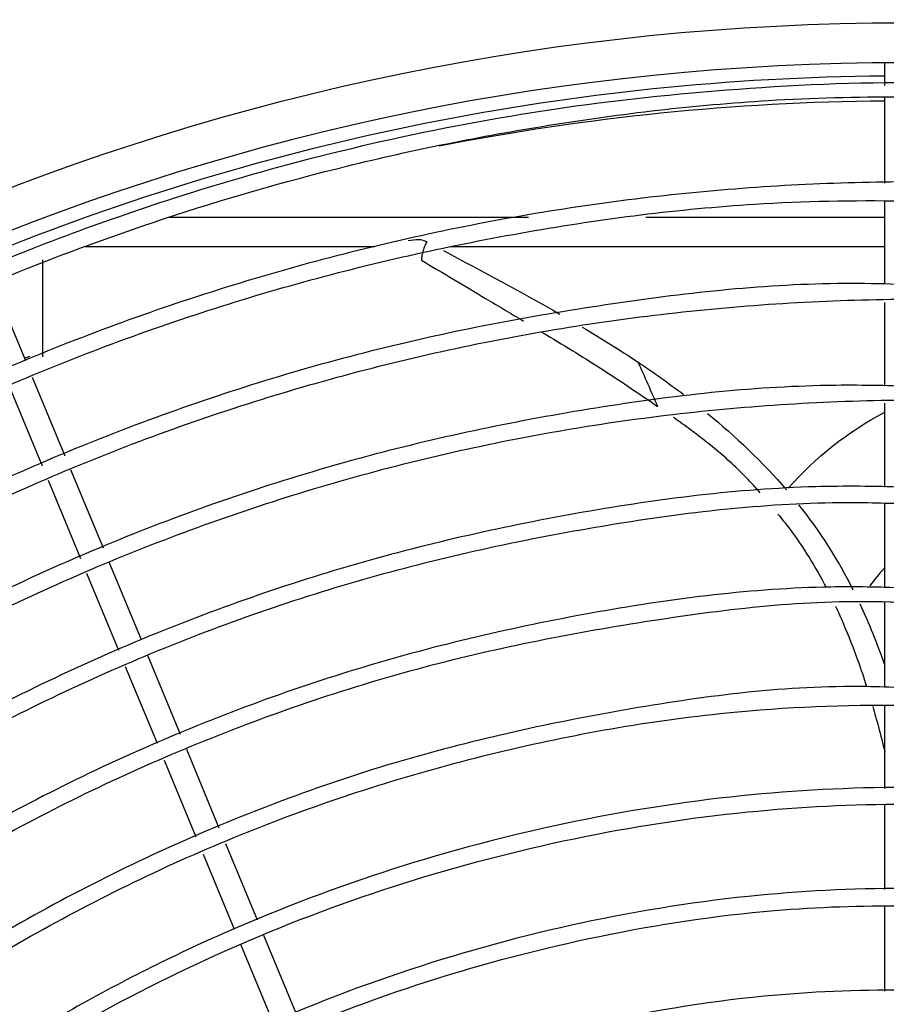
# Model space of a CAD drawing. Units: millimetres. Extents: x -1189.32 to -1184.4, y -2088.71 to -2085.28.
# Drawn here: x -1189.11 to -1189.01, y -2087.69 to -2087.57 of the extents above; entities that cross this region are included whole.
import ezdxf

# ---------------------------------------------------------------- set-up
doc = ezdxf.new("R2010")
doc.units = ezdxf.units.MM
doc.layers.get('Defpoints').update_dxf_attribs({"linetype": 'CONTINUOUS'})
doc.layers.add('TFR-TRI', color=7, linetype='CONTINUOUS')
doc.dimstyles.get("Standard").update_dxf_attribs({"dimtxt": 0.18, "dimasz": 0.18, "dimexe": 0.18, "dimexo": 0.0625, "dimgap": 0.09, "dimtad": 0, "dimtih": 1, "dimtoh": 1, "dimdec": 4, "dimzin": 0, "dimdsep": 46, "dimtxsty": 'Standard', "dimcen": 0.09, "dimadec": 0, "dimazin": 0, "dimtfac": 1, "dimtdec": 4, "dimtofl": 0, "dimtmove": 0, "dimatfit": 3, "dimfxl": 0, "dimtolj": 1, "dimtzin": 0, "dimarcsym": 0})

# ---------------------------------------------------------------- blocks, each defined once
blk = doc.blocks.new('*D61')
at = {"layer": 'Defpoints', "color": 0, "linetype": 'Continuous'}
for p in [(-1189.211231913414, -2087.528161984881), (-1188.176231913414, -2087.528161984881), (-1188.176231913414, -2088.544813354881)]:
    blk.add_point(p, dxfattribs=at)
at = {"layer": 'TFR-TRI', "color": 0, "linetype": 'Continuous', "lineweight": -2}
for p, q in [((-1189.211231913414, -2087.543786984881), (-1189.211231913414, -2088.589813354881)), ((-1188.176231913414, -2087.543786984881), (-1188.176231913414, -2088.589813354881)), ((-1189.166231913414, -2088.544813354881), (-1188.787481913414, -2088.544813354881)), ((-1188.221231913414, -2088.544813354881), (-1188.599981913414, -2088.544813354881))]:
    blk.add_line(p, q, dxfattribs=at)
at = {"layer": 'TFR-TRI', "color": 0, "linetype": 'Continuous'}
for points in [[(-1189.166231913414, -2088.537313354881), (-1189.166231913414, -2088.552313354881), (-1189.211231913414, -2088.544813354881)], [(-1188.221231913414, -2088.537313354881), (-1188.221231913414, -2088.552313354881), (-1188.176231913414, -2088.544813354881)]]:
    blk.add_solid(points, dxfattribs=at)
at = {"layer": 'TFR-TRI', "color": 0, "linetype": 'Continuous', "insert": (-1188.693731913414, -2088.544813354881), "char_height": 0.045, "attachment_point": 5}
blk.add_mtext('\\A1;\\C23;1035', dxfattribs=at)
blk = doc.blocks.new('*D65')
at = {"layer": 'Defpoints', "color": 0, "linetype": 'Continuous'}
for p in [(-1189.211231913414, -2087.528161984882), (-1189.211231913414, -2088.273161989882), (-1187.844029958413, -2088.273161989882)]:
    blk.add_point(p, dxfattribs=at)
at = {"layer": 'TFR-TRI', "color": 0, "linetype": 'Continuous', "lineweight": -2}
for p, q in [((-1189.195606913414, -2087.528161984882), (-1187.799029958413, -2087.528161984882)), ((-1187.844029958413, -2087.573161984882), (-1187.844029958413, -2087.855661979881)), ((-1187.844029958413, -2088.228161989882), (-1187.844029958413, -2087.945661979882)), ((-1189.195606913414, -2088.273161989882), (-1187.799029958413, -2088.273161989882))]:
    blk.add_line(p, q, dxfattribs=at)
at = {"layer": 'TFR-TRI', "color": 0, "linetype": 'Continuous'}
for points in [[(-1187.851529958413, -2087.573161984882), (-1187.836529958413, -2087.573161984882), (-1187.844029958413, -2087.528161984882)], [(-1187.851529958413, -2088.228161989882), (-1187.836529958413, -2088.228161989882), (-1187.844029958413, -2088.273161989882)]]:
    blk.add_solid(points, dxfattribs=at)
at = {"layer": 'TFR-TRI', "color": 0, "linetype": 'Continuous', "insert": (-1187.844029958414, -2087.900661979881), "char_height": 0.045, "attachment_point": 5}
blk.add_mtext('\\A1;\\C23;745', dxfattribs=at)

msp = doc.modelspace()

# ---------------------------------------------------------------- linework, layer by layer
at = {"layer": 'TFR-TRI', "color": 4, "linetype": 'Continuous'}
for p, q in [((-1189.008631908414, -2087.579072809881), (-1189.008631908414, -2087.581799014881)), ((-1189.008631908414, -2087.583215629881), (-1189.008631908414, -2087.593529884881)), ((-1189.008631908414, -2087.595725419881), (-1189.008631908414, -2087.605688734881)), ((-1189.051402473414, -2087.597661979881), (-1189.094607348414, -2087.597661979881)), ((-1189.008626778414, -2087.597661979881), (-1189.037296503414, -2087.597661979881)), ((-1189.104638193414, -2087.601159049881), (-1189.069850013414, -2087.601159049881)), ((-1189.060769478414, -2087.601159049881), (-1189.008634533414, -2087.601159049881)), ((-1189.109731908414, -2087.614411984881), (-1189.109731908414, -2087.602760374881)), ((-1189.111785123414, -2087.614914304881), (-1189.115688003414, -2087.605491934881)), ((-1189.008631908414, -2087.607871414881), (-1189.008631908414, -2087.617941724881)), ((-1189.107045378414, -2087.626357054881), (-1189.110960168414, -2087.616905929881)), ((-1189.113702348414, -2087.618125084881), (-1189.109812638414, -2087.627515684881)), ((-1189.008631908414, -2087.620004584881), (-1189.008631908414, -2087.630087734881)), ((-1189.102463613414, -2087.637418414881), (-1189.106368368414, -2087.627991514881)), ((-1189.109090493414, -2087.629259104881), (-1189.105192008414, -2087.638670884881)), ((-1189.008631908414, -2087.632030759881), (-1189.008631908414, -2087.642186659881)), ((-1189.097895003414, -2087.648448004881), (-1189.101760893414, -2087.639114929881)), ((-1189.104472353414, -2087.640408259881), (-1189.100631543414, -2087.649680809881)), ((-1189.008631908414, -2087.643924244881), (-1189.008631908414, -2087.654135794881)), ((-1189.093190373414, -2087.659806004881), (-1189.097118318414, -2087.650323094881)), ((-1189.099828533414, -2087.651619454881), (-1189.096010283414, -2087.660837524881)), ((-1189.008631908414, -2087.656395514881), (-1189.008631908414, -2087.666294644881)), ((-1189.088530863414, -2087.671055044881), (-1189.092435618414, -2087.661628129881)), ((-1189.095153348414, -2087.662906324881), (-1189.091347638414, -2087.672094124881)), ((-1189.008631908414, -2087.668310419881), (-1189.008631908414, -2087.678449204881)), ((-1189.083935943414, -2087.682148189881), (-1189.087747908414, -2087.672945269881)), ((-1189.090476303414, -2087.674197739881), (-1189.086743313414, -2087.683209979881)), ((-1189.008631908414, -2087.680507774881), (-1189.008631908414, -2087.690659399881)), ((-1189.079147298414, -2087.693708989881), (-1189.083181188414, -2087.683970314881)), ((-1189.085992323414, -2087.685023014881), (-1189.081918938414, -2087.694857029881))]:
    msp.add_line(p, q, dxfattribs=at)
msp.add_circle((-1189.006231908414, -2087.873661979881), 0.2994, dxfattribs=at)
at = {"layer": 'TFR-TRI', "color": 4, "linetype": 'Continuous', "extrusion": (0, 0, -1)}
msp.add_circle((1189.006231908414, -2087.873661979881), 0.2946, dxfattribs=at)
at = {"layer": 'TFR-TRI', "color": 4, "linetype": 'Continuous'}
for centre, radius, start, end in [((-1189.006231908414, -2087.873661979881), 0.2929999999999999, 90.47249899963266, 112.2075000002459), ((-1189.006231908414, -2087.873661979881), 0.2899999999999999, 90.47812499997984, 101.1093749999262), ((-1188.989731908414, -2087.656915849881), 0.0254970562748477, 137.8464239998086, 144.0028920002698)]:
    msp.add_arc(centre, radius, start, end, dxfattribs=at)
at = {"layer": 'TFR-TRI', "color": 4, "linetype": 'Continuous', "extrusion": (0, 0, -1)}
msp.add_arc((1188.989731908414, -2087.656915849881), 0.0404970562748477, 41.25575599972904, 62.17307899957644, dxfattribs=at)
at = {"layer": 'TFR-TRI', "color": 4, "linetype": 'Continuous'}
for points, knots in [([(-1188.990956745263, -2087.582196360508), (-1188.993827812794, -2087.581940685714), (-1189.004605109486, -2087.581202655336), (-1189.022941545156, -2087.581799977775), (-1189.045333650088, -2087.583953175485), (-1189.066220006092, -2087.587689969296), (-1189.088373952296, -2087.593282360524), (-1189.111058441369, -2087.60103144251), (-1189.133461119231, -2087.610996555695), (-1189.152741773461, -2087.621491076778), (-1189.169925023045, -2087.632480697018), (-1189.185903473652, -2087.644293641491), (-1189.202852891622, -2087.658717030632), (-1189.220312622819, -2087.676204658042), (-1189.23766123928, -2087.697137073432), (-1189.253128145094, -2087.719820787056), (-1189.266468618107, -2087.744069174308), (-1189.277488945811, -2087.769597635506), (-1189.28604703689, -2087.79610346973), (-1189.291979297428, -2087.823307525894), (-1189.295180429092, -2087.84929723793), (-1189.295567702709, -2087.866138721012), (-1189.295422681944, -2087.87374635633)], [0, 0, 0, 0, 0.0182926776677168, 0.0686522230805315, 0.1162804387738176, 0.1611701105779058, 0.203315262149099, 0.2613685060227236, 0.3132390278369318, 0.3589268412352907, 0.4007190716750343, 0.4427442512832682, 0.4850867657560606, 0.5420247547710472, 0.5995250762833856, 0.6575871840468797, 0.7162110928224606, 0.7751055422169689, 0.8340004538795901, 0.8928988880259443, 0.9517968948587192, 1, 1, 1, 1]), ([(-1189.293507139946, -2087.873611842295), (-1189.293613286895, -2087.865316617945), (-1189.293060710409, -2087.847906618103), (-1189.289634819533, -2087.821479036375), (-1189.283562225235, -2087.794641102613), (-1189.274927615774, -2087.768507219579), (-1189.2638779412, -2087.743355256916), (-1189.250558026872, -2087.719481150739), (-1189.235161344498, -2087.697160560668), (-1189.21792634361, -2087.676569201239), (-1189.200605664631, -2087.659371728675), (-1189.183807283132, -2087.645191254512), (-1189.16797571147, -2087.633573320728), (-1189.150923117737, -2087.622744337064), (-1189.133257695078, -2087.61320136728), (-1189.114498172363, -2087.604719953517), (-1189.094737370051, -2087.597387693596), (-1189.072709789079, -2087.59103338083), (-1189.048430922972, -2087.586149843434), (-1189.026119770724, -2087.583518365105), (-1189.011960873996, -2087.583138666326), (-1189.006644732883, -2087.583157866186)], [0, 0, 0, 0, 0.0547363991717356, 0.1153671532390795, 0.1759981600623125, 0.2366257379310254, 0.2972522898928022, 0.3575652879183487, 0.4173024917096722, 0.4764641930637081, 0.5350497615696372, 0.5786191206101978, 0.6218632622529557, 0.6649250229966522, 0.7122268835189011, 0.7546329781159815, 0.8010960183790421, 0.8516200361398427, 0.9062103496757368, 0.9648765841742848, 1, 1, 1, 1]), ([(-1189.006168934962, -2087.593392949344), (-1189.015275885549, -2087.593437879923), (-1189.033590361963, -2087.594424092474), (-1189.060963642603, -2087.598679036384), (-1189.087964359003, -2087.605659080116), (-1189.114152128112, -2087.615285804279), (-1189.139242234902, -2087.627494899066), (-1189.162999301937, -2087.642135022984), (-1189.185200107058, -2087.659053487446), (-1189.205579959305, -2087.67813958335), (-1189.223962176634, -2087.699165976545), (-1189.240174042199, -2087.72191582459), (-1189.254016548462, -2087.746182738389), (-1189.265348042903, -2087.771712906626), (-1189.274091822378, -2087.798242673564), (-1189.280078998044, -2087.82551061567), (-1189.283153971383, -2087.850801835135), (-1189.283402123407, -2087.866906825674), (-1189.283227778494, -2087.873748640353)], [0, 0, 0, 0, 0.0621653841933113, 0.1257498215736756, 0.1893484408138175, 0.2529558357188367, 0.3165744324137317, 0.3801963343247342, 0.4438309629997488, 0.5074853238746736, 0.5711646690384231, 0.6348609855532693, 0.6985545062828299, 0.7622385567045622, 0.8259152173405133, 0.8895848927443454, 0.9532512512425828, 1, 1, 1, 1]), ([(-1189.281349298733, -2087.873602527142), (-1189.281412698588, -2087.872456693638), (-1189.281885868003, -2087.862137449683), (-1189.280257843347, -2087.842603641694), (-1189.276192739373, -2087.815344954334), (-1189.269145897973, -2087.788644651121), (-1189.25954564888, -2087.762773364459), (-1189.247406004978, -2087.737978704442), (-1189.232840195236, -2087.714527341682), (-1189.216017858073, -2087.692641738515), (-1189.19712331375, -2087.67252821839), (-1189.176320612462, -2087.654406778442), (-1189.153814207426, -2087.638466226679), (-1189.129857949382, -2087.624809291194), (-1189.104665057963, -2087.613606632791), (-1189.078484668806, -2087.604954266149), (-1189.051590192578, -2087.598982406241), (-1189.027447114086, -2087.595880321033), (-1189.012356264967, -2087.595574807675), (-1189.006410104493, -2087.595675356925)], [0, 0, 0, 0, 0.0079210998451175, 0.0713519416800011, 0.1347762534682038, 0.1982094702141568, 0.2616473078625372, 0.3250925460957493, 0.3885503992421289, 0.4520013950362055, 0.5154311441135178, 0.5788365346308835, 0.6422253026954742, 0.705604182900422, 0.7689806500657904, 0.8323443455898879, 0.8956987027250293, 0.9590361975563824, 1, 1, 1, 1]), ([(-1189.063598621266, -2087.600574160495), (-1189.063684270549, -2087.600738028079), (-1189.063863929494, -2087.601081758652), (-1189.064065539753, -2087.601656421757), (-1189.064203214579, -2087.602256501109), (-1189.064238552665, -2087.602619597576), (-1189.064256494448, -2087.602803948197)], [0, 0, 0, 0, 0.2292410224910537, 0.4808586643355154, 0.7364225873537616, 1, 1, 1, 1]), ([(-1189.064256494448, -2087.602803948197), (-1189.062953951336, -2087.603572857472), (-1189.060378297891, -2087.605093301444), (-1189.056295865692, -2087.607548533377), (-1189.053506469936, -2087.609208447961), (-1189.051986115028, -2087.610116272286)], [0, 0, 0, 0, 0.3173681150813045, 0.6275648547501413, 1, 1, 1, 1]), ([(-1189.006324598872, -2087.605736459834), (-1189.008404420358, -2087.605652225036), (-1189.019786770907, -2087.605381774714), (-1189.040457280031, -2087.607577500361), (-1189.067942969102, -2087.612609759254), (-1189.094744838751, -2087.620689338973), (-1189.120554993156, -2087.631480796577), (-1189.145104310817, -2087.644908924759), (-1189.168125236201, -2087.660817035332), (-1189.189340182809, -2087.679066484612), (-1189.20854454931, -2087.699421380358), (-1189.225520182128, -2087.721671871846), (-1189.240051233939, -2087.745592290567), (-1189.252006310313, -2087.770896801672), (-1189.261259683632, -2087.797317520864), (-1189.267624879371, -2087.82456413934), (-1189.270973570043, -2087.85017616011), (-1189.271291332819, -2087.866604962666), (-1189.271114158387, -2087.873756643163)], [0, 0, 0, 0, 0.014897019463541, 0.081593830860951, 0.1482940358960349, 0.2149976199055015, 0.2817039570336198, 0.3484124929931089, 0.4151228765162218, 0.4818395715633148, 0.548555971029204, 0.6152774572331599, 0.6819992422730008, 0.7487244332341174, 0.8154526881262143, 0.8821838824538624, 0.9489160200411432, 1, 1, 1, 1]), ([(-1189.00606404574, -2088.133459652448), (-1189.008915452075, -2088.133611477195), (-1189.020966342304, -2088.133982076165), (-1189.042226005519, -2088.131923476143), (-1189.069447439446, -2088.127006106324), (-1189.095985518614, -2088.119033909622), (-1189.121532708969, -2088.108349372643), (-1189.145808328812, -2088.095033720602), (-1189.168517971387, -2088.079213009225), (-1189.189426689016, -2088.061092809415), (-1189.208318322844, -2088.040885370749), (-1189.224963178023, -2088.018792707899), (-1189.239188760633, -2087.99507155348), (-1189.250859770598, -2087.969993054091), (-1189.259814789434, -2087.943820334598), (-1189.265967546758, -2087.916852331051), (-1189.269282114597, -2087.889390325081), (-1189.269677680304, -2087.861731075076), (-1189.267172849301, -2087.834184432276), (-1189.261816792897, -2087.807047593185), (-1189.253639086668, -2087.780623778263), (-1189.242739767747, -2087.755203981081), (-1189.229263447959, -2087.731052599088), (-1189.213332286587, -2087.708445163755), (-1189.195123134064, -2087.687631703387), (-1189.174863062919, -2087.668810494276), (-1189.152745724953, -2087.652211671868), (-1189.129019647334, -2087.638011891457), (-1189.103955608379, -2087.626337620222), (-1189.07781239986, -2087.617336481433), (-1189.050875835298, -2087.611108299999), (-1189.02344267945, -2087.607688002629), (-1188.995802543179, -2087.60713072621), (-1188.96825691448, -2087.609456819652), (-1188.94109653153, -2087.614595070565), (-1188.914614480656, -2087.622518641529), (-1188.889100032386, -2087.633147832545), (-1188.864811062255, -2087.646335683348), (-1188.842012080587, -2087.661958877444), (-1188.820955907563, -2087.679859039227), (-1188.801843863743, -2087.699818833853), (-1188.78488249685, -2087.721636114167), (-1188.770274873491, -2087.745092830333), (-1188.758136500345, -2087.769913809919), (-1188.74860174251, -2087.79584914431), (-1188.741819527397, -2087.822622299105), (-1188.737906778414, -2087.848698272762), (-1188.73716557187, -2087.86577744777), (-1188.737189553727, -2087.873720845283)], [0, 0, 0, 0, 0.006858961668073001, 0.0290156771403843, 0.0511800609706707, 0.0733595349291369, 0.095530333009699, 0.1176935191925696, 0.139848358740932, 0.1619968153518113, 0.1841406642603677, 0.2062821213806931, 0.2284249637094429, 0.2505686070870662, 0.272712647721103, 0.2948561464773898, 0.3170003607370167, 0.3391439332432543, 0.3612873468457887, 0.3834308168198249, 0.4055736059145378, 0.4277151566083968, 0.4498557321727005, 0.4719958436187257, 0.4941347900132231, 0.5162730949406006, 0.5384104387761544, 0.5605463189581957, 0.5826816528487792, 0.6048162943070875, 0.6269496367872629, 0.6490820359440377, 0.671213682545986, 0.6933445718599677, 0.7154743449046432, 0.73760361984292, 0.7597311646256399, 0.7818582313766114, 0.8039846485652452, 0.8261097987902134, 0.8482340985297098, 0.8703574403287339, 0.8924804663503059, 0.9146019876339057, 0.9367224331010364, 0.9588397706659512, 0.9809554890654858, 1, 1, 1, 1]), ([(-1189.049763304622, -2087.611446717618), (-1189.04958136581, -2087.611555955222), (-1189.048225440212, -2087.6123708323), (-1189.045731531686, -2087.613881628331), (-1189.042338072367, -2087.616030510817), (-1189.03906002971, -2087.618187202639), (-1189.036926438956, -2087.619650626706), (-1189.035873523632, -2087.62037281845)], [0, 0, 0, 0, 0.0387585695453126, 0.2889134985298832, 0.5322929241090999, 0.7691891256603728, 1, 1, 1, 1]), ([(-1189.03822802533, -2087.615048973331), (-1189.037859505371, -2087.615882153974), (-1189.037459085856, -2087.616787576079), (-1189.036652535286, -2087.618611532244), (-1189.036244708442, -2087.619533899427), (-1189.035873697663, -2087.620373017509)], [0, 0, 0, 0, 0.5, 0.5, 1, 1, 1, 1]), ([(-1189.006326432436, -2087.61795568672), (-1189.00965456778, -2087.61783522768), (-1189.022307961579, -2087.617705689126), (-1189.044239076833, -2087.620306654595), (-1189.071674983497, -2087.626060193339), (-1189.098300545841, -2087.634955664051), (-1189.123807023358, -2087.646643500696), (-1189.147868916161, -2087.661084442661), (-1189.170194899116, -2087.678079926054), (-1189.190535594987, -2087.697408981746), (-1189.208621300935, -2087.718866335387), (-1189.224234545975, -2087.742186963853), (-1189.237207777451, -2087.767076675145), (-1189.247357171985, -2087.793253954658), (-1189.254516754236, -2087.820391372927), (-1189.258593302789, -2087.847315588697), (-1189.259253401305, -2087.865100005943), (-1189.259129060795, -2087.873608248742)], [0, 0, 0, 0, 0.024959883540841, 0.0950566041666526, 0.1651575646012713, 0.2352595768889632, 0.3053609458982187, 0.3754602090443739, 0.4455556387027461, 0.515651285317819, 0.5857518179958224, 0.6558615149696738, 0.7259785872045769, 0.796109364400471, 0.8662420909190791, 0.9363735563233976, 1, 1, 1, 1]), ([(-1189.257034507965, -2087.873750403282), (-1189.257202324706, -2087.866137056895), (-1189.256759007322, -2087.849341874413), (-1189.253079097667, -2087.823479888754), (-1189.246312191709, -2087.796586246769), (-1189.236581906792, -2087.770603340403), (-1189.224055005923, -2087.745856874591), (-1189.208909686836, -2087.722624100145), (-1189.191312301994, -2087.701191440337), (-1189.171464884689, -2087.681827793464), (-1189.149632298481, -2087.664735897162), (-1189.126060613445, -2087.650130907504), (-1189.101024408283, -2087.638210146242), (-1189.074846633938, -2087.629065661763), (-1189.04782621912, -2087.622832956862), (-1189.02028708954, -2087.619600318167), (-1188.992561560748, -2087.619361935638), (-1188.964973767393, -2087.622139574456), (-1188.937856595526, -2087.627916929221), (-1188.911522294072, -2087.636585167342), (-1188.886278452839, -2087.648052914074), (-1188.862441046694, -2087.66221411097), (-1188.840262922765, -2087.678854067889), (-1188.820012720156, -2087.697795900161), (-1188.801944751239, -2087.718829952662), (-1188.786239778551, -2087.741680318555), (-1188.773077297373, -2087.766094052058), (-1188.762677204295, -2087.79180182987), (-1188.75499683077, -2087.818488039924), (-1188.750584134627, -2087.845824224284), (-1188.748726097628, -2087.86435039909), (-1188.749149673513, -2087.873612841241), (-1188.749151788275, -2087.873658649446)], [0, 0, 0, 0, 0.028520134088951, 0.0632217386931568, 0.0979222255469918, 0.1326232892301777, 0.1673174383601564, 0.202008312839188, 0.2366946421107949, 0.2713778030448503, 0.3060606495742577, 0.3407449304089321, 0.3754312952909887, 0.4101172282463839, 0.4448035164690989, 0.4794872027638589, 0.5141706623805801, 0.5488535792537245, 0.5835348616291633, 0.6182154128125007, 0.6528966736767662, 0.6875804598567177, 0.7222636574274884, 0.7569490703114778, 0.7916344866031039, 0.8263205246668771, 0.8610077910465145, 0.8957070624184647, 0.9304200478613246, 0.9651361676911114, 0.9998275799662892, 1, 1, 1, 1]), ([(-1189.023560193331, -2087.630746687055), (-1189.023893451646, -2087.630363116383), (-1189.024776147618, -2087.629373440269), (-1189.026281016948, -2087.62784485508), (-1189.028093813429, -2087.626198005735), (-1189.029979096008, -2087.624645694558), (-1189.031918389546, -2087.623170710876), (-1189.033261458106, -2087.622204852653), (-1189.033949550187, -2087.62171846491), (-1189.033976229596, -2087.621699618306)], [0, 0, 0, 0, 0.1101452335272508, 0.2874044197855058, 0.4638081786104911, 0.6400346593514386, 0.8165281473373388, 0.99288760254695, 1, 1, 1, 1]), ([(-1189.006286758579, -2087.63010086641), (-1189.00983397868, -2087.629966456729), (-1189.022731375465, -2087.629850242617), (-1189.044919109836, -2087.632675192966), (-1189.072352620288, -2087.638827381409), (-1189.098896395523, -2087.648228609828), (-1189.124165266192, -2087.660619725182), (-1189.147843383837, -2087.675838778062), (-1189.169601680492, -2087.693690217372), (-1189.189140059828, -2087.713946158494), (-1189.206226693156, -2087.736324316526), (-1189.220635167717, -2087.760565840164), (-1189.232098695831, -2087.786366003589), (-1189.240588940189, -2087.813347371187), (-1189.245573748619, -2087.841100791543), (-1189.247554862927, -2087.861404048067), (-1189.247010151399, -2087.872268250698), (-1189.246914006229, -2087.87376983682)], [0, 0, 0, 0, 0.0279107157762403, 0.1016891233753316, 0.1754664217107875, 0.2492499321200697, 0.3230258175667274, 0.3968021828959515, 0.4705827030365434, 0.5443358843007778, 0.618105780427466, 0.6919954802279951, 0.7660587914803672, 0.8401586452863292, 0.9142580385206716, 0.9881542124713528, 1, 1, 1, 1]), ([(-1189.244809766409, -2087.873816443147), (-1189.244963670801, -2087.871230875938), (-1189.245401565184, -2087.859387947161), (-1189.24321014329, -2087.838247081715), (-1189.237872615037, -2087.810884811709), (-1189.229168055755, -2087.784329191981), (-1189.217531594802, -2087.758976062421), (-1189.203018827017, -2087.735192199475), (-1189.185891601827, -2087.713268914607), (-1189.166372054844, -2087.693459516275), (-1189.144688852199, -2087.67604328725), (-1189.121145030987, -2087.661233488254), (-1189.096060062695, -2087.649227799931), (-1189.069748120735, -2087.64016896818), (-1189.042587533619, -2087.634343112856), (-1189.021305297592, -2087.63174182516), (-1189.009224758659, -2087.631943594578), (-1189.006387374018, -2087.632059664628)], [0, 0, 0, 0, 0.0205490387854232, 0.0942145598827502, 0.1680689670608083, 0.2419065538010507, 0.3157033188890334, 0.3893210025804459, 0.4628301217217616, 0.5363322584913859, 0.6098575292769188, 0.6833774682576379, 0.756897780796154, 0.8304263212858599, 0.9039448819599416, 0.9774737400607808, 1, 1, 1, 1]), ([(-1189.021412828674, -2087.633314628229), (-1189.020958550266, -2087.633882753998), (-1189.019606654427, -2087.635573450386), (-1189.017623791443, -2087.638504994087), (-1189.01624677424, -2087.640935636288), (-1189.015616235927, -2087.642144287036)], [0, 0, 0, 0, 0.2050652190642833, 0.6102575240531621, 1, 1, 1, 1]), ([(-1189.006329527962, -2087.642218098019), (-1189.009248107457, -2087.642091543854), (-1189.021534994461, -2087.641876455864), (-1189.043152480404, -2087.644640434348), (-1189.070631991616, -2087.650915639273), (-1189.097159403834, -2087.66066537938), (-1189.122356004978, -2087.673494146485), (-1189.145787351104, -2087.689389476598), (-1189.167123510645, -2087.708051451497), (-1189.186040182406, -2087.72921157422), (-1189.202209458812, -2087.75254969756), (-1189.215423982092, -2087.777644840558), (-1189.225500174109, -2087.804127643724), (-1189.232001749112, -2087.831630364437), (-1189.234967106999, -2087.854922245409), (-1189.234807340428, -2087.86888547605), (-1189.234584988513, -2087.873467510125)], [0, 0, 0, 0, 0.0242077406762333, 0.1020878833420547, 0.1800064569361193, 0.2580221039797855, 0.3361034587480761, 0.4142645865505449, 0.4925361681978378, 0.5709222945908227, 0.6493714196846335, 0.7277186359379516, 0.8059136655147061, 0.8839701957901286, 0.9620265993140362, 1, 1, 1, 1]), ([(-1189.232733877153, -2087.873844491573), (-1189.232929953668, -2087.866459563039), (-1189.232503396725, -2087.849840700307), (-1189.228560591363, -2087.824110995859), (-1189.221084615802, -2087.797181671255), (-1189.210240682969, -2087.771362064389), (-1189.196344636841, -2087.747007906705), (-1189.179599848132, -2087.724494151128), (-1189.160220857101, -2087.704228608275), (-1189.138554010192, -2087.68649481361), (-1189.114898869493, -2087.671567016067), (-1189.089616906957, -2087.659702772669), (-1189.063122812431, -2087.650853777505), (-1189.035789629666, -2087.645642188989), (-1189.016668952088, -2087.643468120633), (-1189.006842336694, -2087.643919989967), (-1189.006273382274, -2087.643949482436)], [0, 0, 0, 0, 0.06152489329659901, 0.1392323082823482, 0.2169728655158329, 0.2948717461938684, 0.3729178785551295, 0.4510386413341765, 0.5290506927109141, 0.606945175596054, 0.6847411041334757, 0.7624713672199059, 0.8401262422358103, 0.9176863849289272, 0.99523512777525, 1, 1, 1, 1]), ([(-1189.014512982143, -2087.644370003298), (-1189.014180811203, -2087.645075609188), (-1189.013206011944, -2087.647250416209), (-1189.011950484122, -2087.650482857972), (-1189.011092150917, -2087.653014298829), (-1189.010762200586, -2087.654050228859)], [0, 0, 0, 0, 0.2227511736627442, 0.6824869237087592, 1, 1, 1, 1]), ([(-1189.006343150585, -2087.654212431919), (-1189.007853597412, -2087.654133923993), (-1189.018802818695, -2087.653732084606), (-1189.039189996044, -2087.656329282361), (-1189.066906533965, -2087.662364452691), (-1189.093577041354, -2087.672278865717), (-1189.118748184319, -2087.685473026816), (-1189.142022875138, -2087.70180651849), (-1189.162968316812, -2087.721033568202), (-1189.181233496125, -2087.74282122052), (-1189.196549460907, -2087.766774295174), (-1189.208590070762, -2087.792540025668), (-1189.217169482949, -2087.819640682208), (-1189.222094197178, -2087.846865221821), (-1189.222897728769, -2087.864924323982), (-1189.222749265348, -2087.873620304099)], [0, 0, 0, 0, 0.0132372180563629, 0.0960328520939832, 0.1788313780513065, 0.2616420863544593, 0.3444569025666939, 0.4272731859405423, 0.5100979058411237, 0.5929105701822882, 0.6757282855639465, 0.7585541223896916, 0.8413941443087485, 0.9242442650844828, 1, 1, 1, 1]), ([(-1188.797849993737, -2087.873598644087), (-1188.797694655541, -2087.878521207718), (-1188.797796867497, -2087.890448655923), (-1188.800027914223, -2087.909318899922), (-1188.804443730105, -2087.929930178313), (-1188.810934110746, -2087.949997267809), (-1188.819409173731, -2087.96932347671), (-1188.829820976613, -2087.987700349561), (-1188.84201420649, -2088.004954239356), (-1188.855861005625, -2088.02090821218), (-1188.871235282284, -2088.035382162022), (-1188.88798904661, -2088.048218120187), (-1188.907918249884, -2088.060550855366), (-1188.931289805996, -2088.07151367712), (-1188.958147081452, -2088.079952462161), (-1188.98588440147, -2088.084748613776), (-1189.01401339632, -2088.08586692163), (-1189.042043872532, -2088.083208423443), (-1189.0694760353, -2088.076880300011), (-1189.095844023285, -2088.067021048168), (-1189.120661103147, -2088.053739810313), (-1189.143503182165, -2088.03730702008), (-1189.164010865179, -2088.018044335111), (-1189.18178686276, -2087.996237901637), (-1189.196543472309, -2087.972291970885), (-1189.20807360603, -2087.946638741865), (-1189.21610446717, -2087.919687437219), (-1189.220553524476, -2087.891927563318), (-1189.221380190214, -2087.863826972139), (-1189.218509448055, -2087.835862565761), (-1189.212016766199, -2087.808518308373), (-1189.20206352835, -2087.782239379545), (-1189.188762426594, -2087.757488505103), (-1189.172365099124, -2087.73467602682), (-1189.153178700102, -2087.714152361714), (-1189.131471484938, -2087.6963127013), (-1189.107651402436, -2087.681424016326), (-1189.082121799941, -2087.669687395311), (-1189.055291269405, -2087.661420032261), (-1189.0297835479, -2087.656885198226), (-1189.013355097202, -2087.656203483259), (-1189.006196707039, -2087.656290099562)], [0, 0, 0, 0, 0.0146731314782649, 0.0356635103892848, 0.0566232471220282, 0.0775850234553146, 0.0985723096932457, 0.1195777463063257, 0.1405925836647237, 0.1616033015842162, 0.1825987022763101, 0.2035831334216336, 0.2245640021187887, 0.2525258335094811, 0.2804869468295882, 0.3084389447108939, 0.3363981216974196, 0.3643624327240728, 0.392325724510681, 0.4202851719241439, 0.4482389476656989, 0.4761874830607316, 0.504131734894363, 0.5320732197702511, 0.5600108095766273, 0.5879474246625476, 0.6158769588878322, 0.6438021390813055, 0.6717252526131005, 0.6996462886948301, 0.7275625755683003, 0.7554744037875343, 0.7833824171760483, 0.8112871035170827, 0.8391951275070529, 0.8671023872397357, 0.8950079198183634, 0.9229126943066941, 0.9508162917461672, 0.9787153563366564, 1, 1, 1, 1]), ([(-1189.006199109232, -2087.666165884557), (-1189.012767674365, -2087.666185545172), (-1189.026411547359, -2087.666891738), (-1189.04700755542, -2087.670155932504), (-1189.067713159476, -2087.67562184596), (-1189.087754701211, -2087.683193941949), (-1189.106897296501, -2087.692818877796), (-1189.124944578591, -2087.704374888164), (-1189.14171474997, -2087.717724491122), (-1189.157016390743, -2087.732739267936), (-1189.170654323255, -2087.749278726642), (-1189.182504083126, -2087.767137845053), (-1189.192452057051, -2087.786129653822), (-1189.200366366396, -2087.806064235725), (-1189.206179587129, -2087.826737533039), (-1189.209641628736, -2087.847893918674), (-1189.211039843256, -2087.863661590877), (-1189.210679892264, -2087.872268411437), (-1189.210595114747, -2087.873744019267)], [0, 0, 0, 0, 0.0606538711481074, 0.1267273903087361, 0.1927872145743662, 0.258848095490358, 0.3249327931583559, 0.3910243075263805, 0.4571267287943231, 0.5232578624332326, 0.5893645368393493, 0.6554582807461274, 0.7215649428556125, 0.7877163222964775, 0.8539266523892363, 0.9201431711531474, 0.9863152892294376, 1, 1, 1, 1]), ([(-1189.208568867004, -2087.873585308709), (-1189.208668420122, -2087.871767234674), (-1189.208986485311, -2087.862900776528), (-1189.20752427274, -2087.846967543187), (-1189.203971025583, -2087.826080080693), (-1189.198119365779, -2087.805683641309), (-1189.190195237117, -2087.78602722549), (-1189.18027341016, -2087.767309590526), (-1189.168480978656, -2087.749717021911), (-1189.154930234459, -2087.73343426373), (-1189.139745663978, -2087.718662526973), (-1189.123121357226, -2087.705537882168), (-1189.105244982854, -2087.694186562296), (-1189.086294718605, -2087.684745004844), (-1189.066465646887, -2087.67732859736), (-1189.045988099118, -2087.671992990097), (-1189.02577376756, -2087.66884182529), (-1189.012436789749, -2087.668188975884), (-1189.006095023128, -2087.668182760837)], [0, 0, 0, 0, 0.0170220986960063, 0.0830704116566836, 0.1491591911516202, 0.2152357265562276, 0.2812510296937402, 0.3472246069498661, 0.4131876713547695, 0.4791662797304486, 0.5451677265371968, 0.611137396736655, 0.6770963870212878, 0.7430488172576343, 0.8089785341358219, 0.8749081887049622, 0.9408524655195858, 1, 1, 1, 1]), ([(-1189.006251433447, -2087.678323729477), (-1189.012535425562, -2087.678320268536), (-1189.025936185245, -2087.678991450607), (-1189.046319630537, -2087.682375288502), (-1189.067081562433, -2087.688149933889), (-1189.087094086536, -2087.69617590609), (-1189.106103067352, -2087.706359970412), (-1189.123847485658, -2087.718621908283), (-1189.140138183207, -2087.732759045504), (-1189.154784755044, -2087.748597433668), (-1189.167574255959, -2087.765974585435), (-1189.17833593043, -2087.784679495051), (-1189.186959247272, -2087.804457294472), (-1189.193388271577, -2087.825073726387), (-1189.197305876321, -2087.846276725101), (-1189.198883055792, -2087.862628337527), (-1189.198531826469, -2087.871788549778), (-1189.198412819129, -2087.87377578896)], [0, 0, 0, 0, 0.0616302972018736, 0.1322548769515777, 0.2028846180537675, 0.2735182219673968, 0.3441649154883001, 0.4148354554969118, 0.4855002206656795, 0.55617610084822, 0.6268628256726663, 0.6975536212679646, 0.7682565983068687, 0.8389671535341873, 0.9096940143833102, 0.9804251429338128, 1, 1, 1, 1]), ([(-1189.196360808789, -2087.873814982617), (-1189.196522932026, -2087.870685305128), (-1189.196730898313, -2087.860469106251), (-1189.194876818448, -2087.843179032952), (-1189.19058796679, -2087.822301393781), (-1189.183892999803, -2087.802042957911), (-1189.175035054045, -2087.782648745274), (-1189.164088052996, -2087.764349586236), (-1189.151155356164, -2087.747400070251), (-1189.136426515095, -2087.731990936285), (-1189.120102247387, -2087.718286481951), (-1189.102370473785, -2087.706460307585), (-1189.083425074302, -2087.696706760443), (-1189.06352792474, -2087.689085438367), (-1189.042924553137, -2087.683716426265), (-1189.023690075008, -2087.680774670584), (-1189.011397093509, -2087.680358434588), (-1189.006155390068, -2087.680418508767)], [0, 0, 0, 0, 0.0310956298368149, 0.1016853510312441, 0.1722703953526033, 0.2428407193123372, 0.3134027196335279, 0.3839509770128142, 0.4544953417642068, 0.5250273753790069, 0.5955528897407817, 0.6660847059941456, 0.7365876727276993, 0.8070791328654937, 0.8775663816832843, 0.948050665417704, 1, 1, 1, 1]), ([(-1189.00632429316, -2087.69055762919), (-1189.011940103828, -2087.690506748935), (-1189.024735661482, -2087.691035988507), (-1189.044573887684, -2087.694389929736), (-1189.065452311321, -2087.700387190603), (-1189.08548875777, -2087.708828479368), (-1189.104387080348, -2087.7195820213), (-1189.121849166239, -2087.732546013932), (-1189.13765531843, -2087.74748456614), (-1189.15159155781, -2087.764184052152), (-1189.163452061798, -2087.782427892241), (-1189.172990217095, -2087.801986204894), (-1189.180167236886, -2087.822545017127), (-1189.184729739444, -2087.843803422035), (-1189.186683672082, -2087.8610067428), (-1189.186390212319, -2087.870985908384), (-1189.186225773891, -2087.873735154072)], [0, 0, 0, 0, 0.0587660193271088, 0.1347216981580196, 0.2106937489266263, 0.2866777035164995, 0.3626799187840303, 0.4386951494309668, 0.5147162001225724, 0.5907435255742663, 0.6667839954311889, 0.742862541991114, 0.8189355627404457, 0.8950212784011017, 0.97112634292501, 1, 1, 1, 1])]:
    msp.add_open_spline(points, degree=3, knots=knots, dxfattribs=at)
for points in [[(-1189.065834740664, -2087.600451686122), (-1189.064923175011, -2087.600255552933), (-1189.064250098128, -2087.600222787547), (-1189.063598632589, -2087.60057415237)], [(-1189.061593068859, -2087.601651358184), (-1189.056902690205, -2087.604163551674), (-1189.052219855914, -2087.606634049538), (-1189.047624524408, -2087.609268820995)], [(-1189.044931306288, -2087.610839648301), (-1189.042668155226, -2087.612183822834), (-1189.040430443754, -2087.613578457551), (-1189.038227960044, -2087.61504876634)], [(-1189.111289745995, -2087.614363807244), (-1189.111497219791, -2087.61444740993), (-1189.111704651464, -2087.614531292162), (-1189.111912040208, -2087.614615454314)], [(-1189.038227912865, -2087.615048832331), (-1189.036374726513, -2087.616286217805), (-1189.034546948687, -2087.617579641861), (-1189.032761640188, -2087.618934751814)], [(-1189.029873526234, -2087.621214237487), (-1189.026470197718, -2087.624010047063), (-1189.0232664675, -2087.627055450836), (-1189.020391382445, -2087.630393164755)], [(-1189.012361964574, -2087.642453363502), (-1189.014167435927, -2087.638866660802), (-1189.016317316786, -2087.635415384425), (-1189.01889140568, -2087.632199100393)], [(-1189.008620246512, -2087.651353694123), (-1189.009467937808, -2087.64891712935), (-1189.010434431616, -2087.646503917463), (-1189.011541784875, -2087.644141579295)], [(-1189.010032174661, -2087.656453449271), (-1189.009796239052, -2087.657262735436), (-1189.009567691962, -2087.658072561107), (-1189.009339144872, -2087.658882386779)], [(-1189.009334240902, -2087.658879132009), (-1189.009075749982, -2087.65989659943), (-1189.008817259062, -2087.660914066851), (-1189.008568352462, -2087.66193182531)]]:
    msp.add_open_spline(points, degree=3, dxfattribs=at)

# ---------------------------------------------------------------- dimensions: what is measured, and where the dimension line sits
dim = msp.add_linear_dim(base=(-1188.176231913414, -2088.544813354881), p1=(-1189.211231913414, -2087.528161984881), p2=(-1188.176231913414, -2087.528161984881), text='\\C23;1035', dimstyle='Standard', override={"dimscale": 0.25}, dxfattribs=at)
dim.commit()
dim.dimension.update_dxf_attribs({"geometry": '*D61', "text_midpoint": (-1188.693731913414, -2088.544813354881), "dimtype": 160})
dim = msp.add_linear_dim(base=(-1187.844029958413, -2088.273161989882), p1=(-1189.211231913414, -2087.528161984881), p2=(-1189.211231913414, -2088.273161989881), angle=90, text='\\C23;745', dimstyle='Standard', override={"dimscale": 0.25}, dxfattribs=at)
dim.commit()
dim.dimension.update_dxf_attribs({"geometry": '*D65', "text_midpoint": (-1187.844029958414, -2087.900661979881), "dimtype": 160})

doc.saveas('drawing.dxf')
